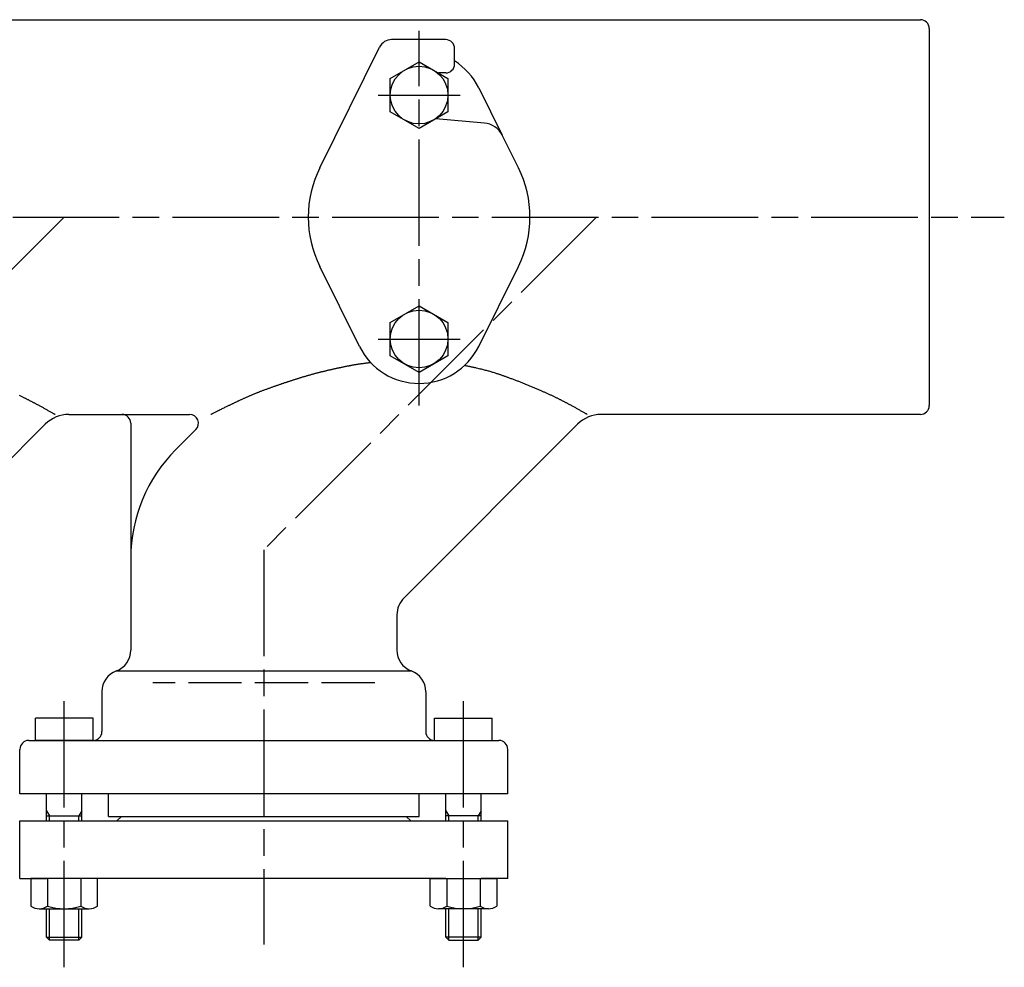
# Model space of a CAD drawing. Extents: x -94 to 1360, y -502 to 552.
# Drawn here: x 1044 to 1266, y 308 to 522 of the extents above; entities that cross this region are included whole.
import ezdxf

# ---------------------------------------------------------------- set-up
doc = ezdxf.new("R2010")
doc.units = 0
doc.header["$PDMODE"] = 1
doc.header["$PDSIZE"] = 2
doc.linetypes.add('ACAD_ISO02W100', pattern=[15, 12, -3])
doc.linetypes.add('ACAD_ISO08W100', pattern=[36, 24, -3, 6, -3])
for name, color, linetype in [('CENTER', 2, 'ACAD_ISO08W100'), ('HIDDEN', 2, 'ACAD_ISO02W100'), ('OBJECT', 4, 'CONTINUOUS')]:
    doc.layers.add(name, color=color, linetype=linetype)

msp = doc.modelspace()

# ---------------------------------------------------------------- linework, layer by layer
at = {"layer": 'CENTER'}
for p, q in [((1134.153604, 435.011641), (1134.153604, 519.466016)), ((1124.891267, 504.99746), (1143.411963, 504.99746)), ((862.574828, 477.49746), (1266.079061, 477.49746)), ((1054.153604, 477.49746), (979.153604, 402.49746)), ((1174.153604, 477.49746), (1099.153604, 402.49746)), ((1124.891267, 449.99746), (1143.411963, 449.99746)), ((1124.891267, 449.99746), (1143.411963, 449.99746)), ((1099.153604, 402.49746), (1099.153604, 313.525939)), ((1054.153604, 308.355196), (1054.153604, 369.001238)), ((1144.153604, 308.355196), (1144.153604, 369.001238))]:
    msp.add_line(p, q, dxfattribs=at)
at = {"layer": 'HIDDEN'}
msp.add_line((1124.153604, 372.49746), (1074.153604, 372.49746), dxfattribs=at)
at = {"layer": 'OBJECT'}
for p, q in [((840.709046, 521.99746), (1247.153604, 521.99746)), ((1249.153604, 519.99746), (1249.153604, 434.99746)), ((1140.153604, 517.49746), (1127.951867, 517.49746)), ((1111.758444, 488.608572), (1125.264448, 515.830794)), ((1142.153604, 511.99746), (1142.153604, 515.49746)), ((1127.653604, 508.750237), (1134.153604, 512.503014)), ((1134.153604, 512.503014), (1140.653604, 508.750237)), ((1127.653604, 501.244684), (1127.653604, 508.750237)), ((1140.153604, 509.99746), (1138.49335, 509.99746)), ((1140.653604, 508.750237), (1140.653604, 501.244684)), ((1147.5907, 506.664127), (1152.915373, 495.931907)), ((1134.153604, 497.491907), (1127.653604, 501.244684)), ((1140.653604, 501.244684), (1134.153604, 497.491907)), ((1148.872119, 498.690658), (1137.893539, 499.651159)), ((1156.548765, 488.608572), (1152.915373, 495.931907)), ((1120.716508, 448.330794), (1111.758444, 466.386349)), ((1147.5907, 448.330794), (1156.548765, 466.386349)), ((1127.653604, 453.750237), (1134.153604, 457.503014)), ((1134.153604, 457.503014), (1140.653604, 453.750237)), ((1127.653604, 446.244684), (1127.653604, 453.750237)), ((1140.653604, 453.750237), (1140.653604, 446.244684)), ((1134.153604, 442.491907), (1127.653604, 446.244684)), ((1140.653604, 446.244684), (1134.153604, 442.491907)), ((1118.422226, 443.942175), (1118.301095, 443.918342)), ((1118.542446, 443.965681), (1118.422226, 443.942175)), ((1118.662172, 443.988903), (1118.542446, 443.965681)), ((1118.781823, 444.011882), (1118.662172, 443.988903)), ((1118.901818, 444.034661), (1118.781823, 444.011882)), ((1119.022574, 444.057281), (1118.901818, 444.034661)), ((1119.144511, 444.079783), (1119.022574, 444.057281)), ((1119.268046, 444.102211), (1119.144511, 444.079783)), ((1119.393599, 444.124604), (1119.268046, 444.102211)), ((1119.521587, 444.147007), (1119.393599, 444.124604)), ((1119.652429, 444.169459), (1119.521587, 444.147007)), ((1119.786543, 444.192004), (1119.652429, 444.169459)), ((1119.924349, 444.214682), (1119.786543, 444.192004)), ((1120.066263, 444.237537), (1119.924349, 444.214682)), ((1120.212706, 444.260608), (1120.066263, 444.237537)), ((1120.364094, 444.28394), (1120.212706, 444.260608)), ((1120.520847, 444.307572), (1120.364094, 444.28394)), ((1120.683384, 444.331547), (1120.520847, 444.307572)), ((1120.852121, 444.355908), (1120.683384, 444.331547)), ((1121.009268, 444.378153), (1120.852121, 444.355908)), ((1121.170461, 444.400598), (1121.009268, 444.378153)), ((1121.334392, 444.423099), (1121.170461, 444.400598)), ((1121.499752, 444.445509), (1121.334392, 444.423099)), ((1121.665231, 444.467685), (1121.499752, 444.445509)), ((1121.829521, 444.489482), (1121.665231, 444.467685)), ((1121.991312, 444.510753), (1121.829521, 444.489482)), ((1122.149296, 444.531354), (1121.991312, 444.510753)), ((1122.302164, 444.551141), (1122.149296, 444.531354)), ((1122.448607, 444.569968), (1122.302164, 444.551141)), ((1122.587315, 444.58769), (1122.448607, 444.569968)), ((1122.71698, 444.604162), (1122.587315, 444.58769)), ((1122.836292, 444.619239), (1122.71698, 444.604162)), ((1122.943943, 444.632777), (1122.836292, 444.619239)), ((1123.038624, 444.644629), (1122.943943, 444.632777)), ((1123.119026, 444.654652), (1123.038624, 444.644629)), ((1123.183839, 444.6627), (1123.119026, 444.654652)), ((1123.231754, 444.668628), (1123.183839, 444.6627)), ((1123.261464, 444.672291), (1123.231754, 444.668628)), ((1123.271658, 444.673544), (1123.261464, 444.672291)), ((1144.440864, 444.017663), (1144.429937, 444.020021)), ((1144.47275, 444.010774), (1144.440864, 444.017663)), ((1144.524247, 443.999635), (1144.47275, 444.010774)), ((1144.594008, 443.984527), (1144.524247, 443.999635)), ((1144.680686, 443.96573), (1144.594008, 443.984527)), ((1144.782934, 443.943526), (1144.680686, 443.96573)), ((1144.899406, 443.918194), (1144.782934, 443.943526)), ((1109.004904, 441.719653), (1108.85688, 441.676797)), ((1109.153022, 441.762272), (1109.004904, 441.719653)), ((1109.301238, 441.80465), (1109.153022, 441.762272)), ((1109.449554, 441.846785), (1109.301238, 441.80465)), ((1109.597975, 441.888672), (1109.449554, 441.846785)), ((1109.746504, 441.93031), (1109.597975, 441.888672)), ((1109.895143, 441.971693), (1109.746504, 441.93031)), ((1110.03719, 442.010973), (1109.895143, 441.971693)), ((1110.179331, 442.050017), (1110.03719, 442.010973)), ((1110.321558, 442.088827), (1110.179331, 442.050017)), ((1110.46386, 442.127402), (1110.321558, 442.088827)), ((1110.606228, 442.165741), (1110.46386, 442.127402)), ((1110.748653, 442.203844), (1110.606228, 442.165741)), ((1110.891124, 442.241712), (1110.748653, 442.203844)), ((1111.033632, 442.279342), (1110.891124, 442.241712)), ((1111.176168, 442.316737), (1111.033632, 442.279342)), ((1111.318721, 442.353894), (1111.176168, 442.316737)), ((1111.461283, 442.390813), (1111.318721, 442.353894)), ((1111.603842, 442.427496), (1111.461283, 442.390813)), ((1111.746391, 442.46394), (1111.603842, 442.427496)), ((1111.888918, 442.500146), (1111.746391, 442.46394)), ((1112.031415, 442.536114), (1111.888918, 442.500146)), ((1112.173872, 442.571843), (1112.031415, 442.536114)), ((1112.316279, 442.607332), (1112.173872, 442.571843)), ((1112.458626, 442.642583), (1112.316279, 442.607332)), ((1112.600904, 442.677594), (1112.458626, 442.642583)), ((1112.743104, 442.712364), (1112.600904, 442.677594)), ((1112.88657, 442.747223), (1112.743104, 442.712364)), ((1113.029979, 442.781845), (1112.88657, 442.747223)), ((1113.173364, 442.816238), (1113.029979, 442.781845)), ((1113.316758, 442.850411), (1113.173364, 442.816238)), ((1113.460193, 442.884372), (1113.316758, 442.850411)), ((1113.603703, 442.918129), (1113.460193, 442.884372)), ((1113.747321, 442.951689), (1113.603703, 442.918129)), ((1113.891079, 442.985063), (1113.747321, 442.951689)), ((1114.035011, 443.018256), (1113.891079, 442.985063)), ((1114.179149, 443.051278), (1114.035011, 443.018256)), ((1114.323527, 443.084137), (1114.179149, 443.051278)), ((1114.468177, 443.116841), (1114.323527, 443.084137)), ((1114.613133, 443.149398), (1114.468177, 443.116841)), ((1114.758427, 443.181816), (1114.613133, 443.149398)), ((1114.904093, 443.214104), (1114.758427, 443.181816)), ((1115.050163, 443.246269), (1114.904093, 443.214104)), ((1115.19667, 443.27832), (1115.050163, 443.246269)), ((1115.343648, 443.310265), (1115.19667, 443.27832)), ((1115.491128, 443.342112), (1115.343648, 443.310265)), ((1115.639145, 443.373869), (1115.491128, 443.342112)), ((1115.768752, 443.401511), (1115.639145, 443.373869)), ((1115.89869, 443.429075), (1115.768752, 443.401511)), ((1116.028858, 443.456545), (1115.89869, 443.429075)), ((1116.159156, 443.483907), (1116.028858, 443.456545)), ((1116.28948, 443.511144), (1116.159156, 443.483907)), ((1116.419731, 443.53824), (1116.28948, 443.511144)), ((1116.549807, 443.565181), (1116.419731, 443.53824)), ((1116.679605, 443.591951), (1116.549807, 443.565181)), ((1116.809025, 443.618534), (1116.679605, 443.591951)), ((1116.937964, 443.644914), (1116.809025, 443.618534)), ((1117.066323, 443.671076), (1116.937964, 443.644914)), ((1117.193998, 443.697004), (1117.066323, 443.671076)), ((1117.320889, 443.722683), (1117.193998, 443.697004)), ((1117.446893, 443.748097), (1117.320889, 443.722683)), ((1117.571911, 443.77323), (1117.446893, 443.748097)), ((1117.695839, 443.798067), (1117.571911, 443.77323)), ((1117.818577, 443.822592), (1117.695839, 443.798067)), ((1117.940023, 443.84679), (1117.818577, 443.822592)), ((1118.060075, 443.870645), (1117.940023, 443.84679)), ((1118.178633, 443.894142), (1118.060075, 443.870645)), ((1118.301095, 443.918342), (1118.178633, 443.894142)), ((1145.028754, 443.890015), (1144.899406, 443.918194)), ((1145.169631, 443.859269), (1145.028754, 443.890015)), ((1145.320692, 443.826238), (1145.169631, 443.859269)), ((1145.480588, 443.791201), (1145.320692, 443.826238)), ((1145.647972, 443.75444), (1145.480588, 443.791201)), ((1145.821499, 443.716235), (1145.647972, 443.75444)), ((1145.999821, 443.676866), (1145.821499, 443.716235)), ((1146.18159, 443.636614), (1145.999821, 443.676866)), ((1146.365461, 443.595759), (1146.18159, 443.636614)), ((1146.550087, 443.554583), (1146.365461, 443.595759)), ((1146.734119, 443.513365), (1146.550087, 443.554583)), ((1146.916212, 443.472387), (1146.734119, 443.513365)), ((1147.095019, 443.431928), (1146.916212, 443.472387)), ((1147.387129, 443.36527), (1147.095019, 443.431928)), ((1147.666857, 443.300675), (1147.387129, 443.36527)), ((1147.935049, 443.237921), (1147.666857, 443.300675)), ((1148.192552, 443.176786), (1147.935049, 443.237921)), ((1148.44021, 443.117047), (1148.192552, 443.176786)), ((1148.678871, 443.058483), (1148.44021, 443.117047)), ((1148.909379, 443.000872), (1148.678871, 443.058483)), ((1149.132581, 442.943992), (1148.909379, 443.000872)), ((1149.349322, 442.88762), (1149.132581, 442.943992)), ((1149.560449, 442.831534), (1149.349322, 442.88762)), ((1149.766807, 442.775514), (1149.560449, 442.831534)), ((1149.969243, 442.719336), (1149.766807, 442.775514)), ((1150.168601, 442.662778), (1149.969243, 442.719336)), ((1150.365729, 442.605619), (1150.168601, 442.662778)), ((1150.561471, 442.547636), (1150.365729, 442.605619)), ((1150.756674, 442.488608), (1150.561471, 442.547636)), ((1150.952184, 442.428312), (1150.756674, 442.488608)), ((1151.148847, 442.366527), (1150.952184, 442.428312)), ((1151.347508, 442.30303), (1151.148847, 442.366527)), ((1151.549013, 442.237599), (1151.347508, 442.30303)), ((1151.689533, 442.191413), (1151.549013, 442.237599)), ((1151.831683, 442.144262), (1151.689533, 442.191413)), ((1151.975351, 442.096199), (1151.831683, 442.144262)), ((1152.120424, 442.047278), (1151.975351, 442.096199)), ((1152.266789, 441.997552), (1152.120424, 442.047278)), ((1152.414334, 441.947074), (1152.266789, 441.997552)), ((1152.562947, 441.895899), (1152.414334, 441.947074)), ((1152.712514, 441.844079), (1152.562947, 441.895899)), ((1152.862922, 441.791667), (1152.712514, 441.844079)), ((1153.01406, 441.738718), (1152.862922, 441.791667)), ((1153.165814, 441.685284), (1153.01406, 441.738718)), ((1102.095544, 439.498265), (1101.962161, 439.451913)), ((1102.228939, 439.54452), (1102.095544, 439.498265)), ((1102.362346, 439.590678), (1102.228939, 439.54452)), ((1102.495769, 439.636739), (1102.362346, 439.590678)), ((1102.62921, 439.6827), (1102.495769, 439.636739)), ((1102.762671, 439.728561), (1102.62921, 439.6827)), ((1102.896156, 439.774321), (1102.762671, 439.728561)), ((1103.029667, 439.819979), (1102.896156, 439.774321)), ((1103.163206, 439.865535), (1103.029667, 439.819979)), ((1103.296776, 439.910986), (1103.163206, 439.865535)), ((1103.430379, 439.956333), (1103.296776, 439.910986)), ((1103.564018, 440.001574), (1103.430379, 439.956333)), ((1103.697696, 440.046709), (1103.564018, 440.001574)), ((1103.831414, 440.091736), (1103.697696, 440.046709)), ((1103.965176, 440.136654), (1103.831414, 440.091736)), ((1104.098983, 440.181464), (1103.965176, 440.136654)), ((1104.240534, 440.228728), (1104.098983, 440.181464)), ((1104.382139, 440.275866), (1104.240534, 440.228728)), ((1104.523797, 440.322875), (1104.382139, 440.275866)), ((1104.665507, 440.369752), (1104.523797, 440.322875)), ((1104.807269, 440.416495), (1104.665507, 440.369752)), ((1104.949083, 440.4631), (1104.807269, 440.416495)), ((1105.090947, 440.509566), (1104.949083, 440.4631)), ((1105.232862, 440.555888), (1105.090947, 440.509566)), ((1105.374826, 440.602065), (1105.232862, 440.555888)), ((1105.51684, 440.648094), (1105.374826, 440.602065)), ((1105.658902, 440.693971), (1105.51684, 440.648094)), ((1105.801012, 440.739694), (1105.658902, 440.693971)), ((1105.94317, 440.785261), (1105.801012, 440.739694)), ((1106.085374, 440.830668), (1105.94317, 440.785261)), ((1106.227625, 440.875913), (1106.085374, 440.830668)), ((1106.369922, 440.920993), (1106.227625, 440.875913)), ((1106.512264, 440.965905), (1106.369922, 440.920993)), ((1106.65465, 441.010646), (1106.512264, 440.965905)), ((1106.797081, 441.055214), (1106.65465, 441.010646)), ((1106.939555, 441.099606), (1106.797081, 441.055214)), ((1107.08667, 441.145242), (1106.939555, 441.099606)), ((1107.233835, 441.190684), (1107.08667, 441.145242)), ((1107.381052, 441.235929), (1107.233835, 441.190684)), ((1107.528326, 441.280973), (1107.381052, 441.235929)), ((1107.675659, 441.325813), (1107.528326, 441.280973)), ((1107.823055, 441.370446), (1107.675659, 441.325813)), ((1107.970517, 441.414869), (1107.823055, 441.370446)), ((1108.11805, 441.459078), (1107.970517, 441.414869)), ((1108.265655, 441.503069), (1108.11805, 441.459078)), ((1108.413338, 441.54684), (1108.265655, 441.503069)), ((1108.5611, 441.590387), (1108.413338, 441.54684)), ((1108.708947, 441.633707), (1108.5611, 441.590387)), ((1108.85688, 441.676797), (1108.708947, 441.633707)), ((1153.318072, 441.631419), (1153.165814, 441.685284)), ((1153.470721, 441.577176), (1153.318072, 441.631419)), ((1153.623648, 441.522609), (1153.470721, 441.577176)), ((1153.776741, 441.46777), (1153.623648, 441.522609)), ((1153.929887, 441.412714), (1153.776741, 441.46777)), ((1154.082973, 441.357494), (1153.929887, 441.412714)), ((1154.235887, 441.302162), (1154.082973, 441.357494)), ((1154.388516, 441.246773), (1154.235887, 441.302162)), ((1154.540747, 441.19138), (1154.388516, 441.246773)), ((1154.720952, 441.125626), (1154.540747, 441.19138)), ((1154.900476, 441.059913), (1154.720952, 441.125626)), ((1155.079358, 440.994215), (1154.900476, 441.059913)), ((1155.257636, 440.928504), (1155.079358, 440.994215)), ((1155.43535, 440.862752), (1155.257636, 440.928504)), ((1155.612538, 440.796933), (1155.43535, 440.862752)), ((1155.78924, 440.731018), (1155.612538, 440.796933)), ((1155.965494, 440.664979), (1155.78924, 440.731018)), ((1156.14134, 440.598791), (1155.965494, 440.664979)), ((1156.316816, 440.532424), (1156.14134, 440.598791)), ((1156.491961, 440.465852), (1156.316816, 440.532424)), ((1156.666815, 440.399047), (1156.491961, 440.465852)), ((1156.841416, 440.331981), (1156.666815, 440.399047)), ((1157.015803, 440.264628), (1156.841416, 440.331981)), ((1157.190015, 440.196959), (1157.015803, 440.264628)), ((1157.364092, 440.128947), (1157.190015, 440.196959)), ((1157.538072, 440.060565), (1157.364092, 440.128947)), ((1157.711994, 439.991785), (1157.538072, 440.060565)), ((1157.885896, 439.92258), (1157.711994, 439.991785)), ((1158.059819, 439.852922), (1157.885896, 439.92258)), ((1158.241493, 439.779677), (1158.059819, 439.852922)), ((1158.423212, 439.705932), (1158.241493, 439.779677)), ((1158.604958, 439.631713), (1158.423212, 439.705932)), ((1158.786712, 439.557042), (1158.604958, 439.631713)), ((1158.968457, 439.481946), (1158.786712, 439.557042)), ((1096.224291, 437.276947), (1096.091603, 437.220144)), ((1096.3568, 437.333344), (1096.224291, 437.276947)), ((1096.489155, 437.389347), (1096.3568, 437.333344)), ((1096.621379, 437.444963), (1096.489155, 437.389347)), ((1096.753497, 437.500205), (1096.621379, 437.444963)), ((1096.885534, 437.55508), (1096.753497, 437.500205)), ((1097.017514, 437.6096), (1096.885534, 437.55508)), ((1097.149461, 437.663773), (1097.017514, 437.6096)), ((1097.2814, 437.717609), (1097.149461, 437.663773)), ((1097.413356, 437.771119), (1097.2814, 437.717609)), ((1097.545351, 437.824312), (1097.413356, 437.771119)), ((1097.677412, 437.877198), (1097.545351, 437.824312)), ((1097.809562, 437.929786), (1097.677412, 437.877198)), ((1097.941826, 437.982087), (1097.809562, 437.929786)), ((1098.074228, 438.03411), (1097.941826, 437.982087)), ((1098.206792, 438.085865), (1098.074228, 438.03411)), ((1098.339544, 438.137362), (1098.206792, 438.085865)), ((1098.492288, 438.19621), (1098.339544, 438.137362)), ((1098.645297, 438.254739), (1098.492288, 438.19621)), ((1098.798557, 438.312962), (1098.645297, 438.254739)), ((1098.952054, 438.370886), (1098.798557, 438.312962)), ((1099.105773, 438.428524), (1098.952054, 438.370886)), ((1099.2597, 438.485885), (1099.105773, 438.428524)), ((1099.413822, 438.54298), (1099.2597, 438.485885)), ((1099.568124, 438.599817), (1099.413822, 438.54298)), ((1099.722592, 438.656408), (1099.568124, 438.599817)), ((1099.877212, 438.712763), (1099.722592, 438.656408)), ((1100.03197, 438.768892), (1099.877212, 438.712763)), ((1100.186852, 438.824806), (1100.03197, 438.768892)), ((1100.341845, 438.880513), (1100.186852, 438.824806)), ((1100.496932, 438.936025), (1100.341845, 438.880513)), ((1100.652102, 438.991352), (1100.496932, 438.936025)), ((1100.807339, 439.046504), (1100.652102, 438.991352)), ((1100.96263, 439.10149), (1100.807339, 439.046504)), ((1101.11796, 439.156322), (1100.96263, 439.10149)), ((1101.273316, 439.21101), (1101.11796, 439.156322)), ((1101.428683, 439.265563), (1101.273316, 439.21101)), ((1101.562049, 439.31229), (1101.428683, 439.265563)), ((1101.695416, 439.358925), (1101.562049, 439.31229)), ((1101.828786, 439.405466), (1101.695416, 439.358925)), ((1101.962161, 439.451913), (1101.828786, 439.405466)), ((1159.150172, 439.406447), (1158.968457, 439.481946)), ((1159.331839, 439.330571), (1159.150172, 439.406447)), ((1159.513441, 439.254341), (1159.331839, 439.330571)), ((1159.694957, 439.177782), (1159.513441, 439.254341)), ((1159.87637, 439.100919), (1159.694957, 439.177782)), ((1160.05766, 439.023775), (1159.87637, 439.100919)), ((1160.23881, 438.946376), (1160.05766, 439.023775)), ((1160.4198, 438.868744), (1160.23881, 438.946376)), ((1160.600611, 438.790906), (1160.4198, 438.868744)), ((1160.781226, 438.712885), (1160.600611, 438.790906)), ((1160.961625, 438.634705), (1160.781226, 438.712885)), ((1161.14179, 438.556391), (1160.961625, 438.634705)), ((1161.321702, 438.477967), (1161.14179, 438.556391)), ((1161.501343, 438.399457), (1161.321702, 438.477967)), ((1161.680693, 438.320887), (1161.501343, 438.399457)), ((1161.831124, 438.254847), (1161.680693, 438.320887)), ((1161.981366, 438.188748), (1161.831124, 438.254847)), ((1162.131447, 438.122557), (1161.981366, 438.188748)), ((1162.281396, 438.05624), (1162.131447, 438.122557)), ((1162.431242, 437.989766), (1162.281396, 438.05624)), ((1162.581014, 437.923101), (1162.431242, 437.989766)), ((1162.73074, 437.856212), (1162.581014, 437.923101)), ((1162.880448, 437.789066), (1162.73074, 437.856212)), ((1163.030169, 437.721629), (1162.880448, 437.789066)), ((1163.179929, 437.65387), (1163.030169, 437.721629)), ((1163.329759, 437.585754), (1163.179929, 437.65387)), ((1163.479687, 437.517249), (1163.329759, 437.585754)), ((1163.629741, 437.448322), (1163.479687, 437.517249)), ((1163.77995, 437.37894), (1163.629741, 437.448322)), ((1163.930342, 437.30907), (1163.77995, 437.37894)), ((1164.080948, 437.238678), (1163.930342, 437.30907)), ((1044.231794, 437.167733), (1044.080948, 437.238678)), ((1044.382911, 437.0962), (1044.231794, 437.167733)), ((1044.534326, 437.024046), (1044.382911, 437.0962)), ((1044.686068, 436.95124), (1044.534326, 437.024046)), ((1044.812761, 436.890063), (1044.686068, 436.95124)), ((1044.939608, 436.828467), (1044.812761, 436.890063)), ((1045.066517, 436.766508), (1044.939608, 436.828467)), ((1045.193395, 436.704243), (1045.066517, 436.766508)), ((1045.32015, 436.641728), (1045.193395, 436.704243)), ((1045.446689, 436.579021), (1045.32015, 436.641728)), ((1045.572919, 436.516178), (1045.446689, 436.579021)), ((1045.698748, 436.453256), (1045.572919, 436.516178)), ((1045.824082, 436.390312), (1045.698748, 436.453256)), ((1045.948831, 436.327403), (1045.824082, 436.390312)), ((1046.072899, 436.264585), (1045.948831, 436.327403)), ((1046.196196, 436.201915), (1046.072899, 436.264585)), ((1046.318628, 436.139451), (1046.196196, 436.201915)), ((1046.440104, 436.077248), (1046.318628, 436.139451)), ((1046.560529, 436.015364), (1046.440104, 436.077248)), ((1046.679811, 435.953855), (1046.560529, 436.015364)), ((1046.797859, 435.892779), (1046.679811, 435.953855)), ((1046.914578, 435.832191), (1046.797859, 435.892779)), ((1047.029878, 435.77215), (1046.914578, 435.832191)), ((1047.143664, 435.712711), (1047.029878, 435.77215)), ((1047.265984, 435.648607), (1047.143664, 435.712711)), ((1047.386811, 435.585063), (1047.265984, 435.648607)), ((1047.506562, 435.521855), (1047.386811, 435.585063)), ((1047.625654, 435.45876), (1047.506562, 435.521855)), ((1047.744501, 435.395553), (1047.625654, 435.45876)), ((1047.863522, 435.33201), (1047.744501, 435.395553)), ((1047.983132, 435.267908), (1047.863522, 435.33201)), ((1048.103748, 435.203023), (1047.983132, 435.267908)), ((1048.225786, 435.137131), (1048.103748, 435.203023)), ((1048.349662, 435.070008), (1048.225786, 435.137131)), ((1048.475792, 435.00143), (1048.349662, 435.070008)), ((1091.38791, 435.053425), (1091.248598, 434.985824)), ((1091.524013, 435.1193), (1091.38791, 435.053425)), ((1091.65728, 435.183633), (1091.524013, 435.1193)), ((1091.788087, 435.246607), (1091.65728, 435.183633)), ((1091.916808, 435.308405), (1091.788087, 435.246607)), ((1092.04382, 435.369213), (1091.916808, 435.308405)), ((1092.169496, 435.429213), (1092.04382, 435.369213)), ((1092.294213, 435.48859), (1092.169496, 435.429213)), ((1092.418345, 435.547528), (1092.294213, 435.48859)), ((1092.542268, 435.606209), (1092.418345, 435.547528)), ((1092.666356, 435.66482), (1092.542268, 435.606209)), ((1092.790984, 435.723542), (1092.666356, 435.66482)), ((1092.916529, 435.78256), (1092.790984, 435.723542)), ((1093.043364, 435.842058), (1092.916529, 435.78256)), ((1093.167189, 435.900029), (1093.043364, 435.842058)), ((1093.292471, 435.958564), (1093.167189, 435.900029)), ((1093.41912, 436.017609), (1093.292471, 435.958564)), ((1093.547042, 436.077109), (1093.41912, 436.017609)), ((1093.676147, 436.137011), (1093.547042, 436.077109)), ((1093.806343, 436.197262), (1093.676147, 436.137011)), ((1093.937538, 436.257807), (1093.806343, 436.197262)), ((1094.06964, 436.318593), (1093.937538, 436.257807)), ((1094.202557, 436.379566), (1094.06964, 436.318593)), ((1094.336198, 436.440672), (1094.202557, 436.379566)), ((1094.470471, 436.501857), (1094.336198, 436.440672)), ((1094.605284, 436.563067), (1094.470471, 436.501857)), ((1094.740546, 436.624249), (1094.605284, 436.563067)), ((1094.876164, 436.685349), (1094.740546, 436.624249)), ((1095.012047, 436.746313), (1094.876164, 436.685349)), ((1095.148102, 436.807087), (1095.012047, 436.746313)), ((1095.28424, 436.867617), (1095.148102, 436.807087)), ((1095.420367, 436.92785), (1095.28424, 436.867617)), ((1095.556391, 436.987732), (1095.420367, 436.92785)), ((1095.692222, 437.047209), (1095.556391, 436.987732)), ((1095.825593, 437.105285), (1095.692222, 437.047209)), ((1095.958712, 437.162927), (1095.825593, 437.105285)), ((1096.091603, 437.220144), (1095.958712, 437.162927)), ((1164.231794, 437.167733), (1164.080948, 437.238678)), ((1164.382911, 437.0962), (1164.231794, 437.167733)), ((1164.534326, 437.024046), (1164.382911, 437.0962)), ((1164.686068, 436.95124), (1164.534326, 437.024046)), ((1164.812761, 436.890063), (1164.686068, 436.95124)), ((1164.939608, 436.828467), (1164.812761, 436.890063)), ((1165.066517, 436.766508), (1164.939608, 436.828467)), ((1165.193395, 436.704243), (1165.066517, 436.766508)), ((1165.32015, 436.641728), (1165.193395, 436.704243)), ((1165.446689, 436.579021), (1165.32015, 436.641728)), ((1165.572919, 436.516178), (1165.446689, 436.579021)), ((1165.698748, 436.453256), (1165.572919, 436.516178)), ((1165.824082, 436.390312), (1165.698748, 436.453256)), ((1165.948831, 436.327403), (1165.824082, 436.390312)), ((1166.072899, 436.264585), (1165.948831, 436.327403)), ((1166.196196, 436.201915), (1166.072899, 436.264585)), ((1166.318628, 436.139451), (1166.196196, 436.201915)), ((1166.440104, 436.077248), (1166.318628, 436.139451)), ((1166.560529, 436.015364), (1166.440104, 436.077248)), ((1166.679811, 435.953855), (1166.560529, 436.015364)), ((1166.797859, 435.892779), (1166.679811, 435.953855)), ((1166.914578, 435.832191), (1166.797859, 435.892779)), ((1167.029878, 435.77215), (1166.914578, 435.832191)), ((1167.143664, 435.712711), (1167.029878, 435.77215)), ((1167.265984, 435.648607), (1167.143664, 435.712711)), ((1167.386811, 435.585063), (1167.265984, 435.648607)), ((1167.506562, 435.521855), (1167.386811, 435.585063)), ((1167.625654, 435.45876), (1167.506562, 435.521855)), ((1167.744501, 435.395553), (1167.625654, 435.45876)), ((1167.863522, 435.33201), (1167.744501, 435.395553)), ((1167.983132, 435.267908), (1167.863522, 435.33201)), ((1168.103748, 435.203023), (1167.983132, 435.267908)), ((1168.225786, 435.137131), (1168.103748, 435.203023)), ((1168.349662, 435.070008), (1168.225786, 435.137131)), ((1168.475792, 435.00143), (1168.349662, 435.070008)), ((1048.604594, 434.931174), (1048.475792, 435.00143)), ((1048.736484, 434.859014), (1048.604594, 434.931174)), ((1048.871877, 434.784729), (1048.736484, 434.859014)), ((1049.01119, 434.708093), (1048.871877, 434.784729)), ((1049.15484, 434.628883), (1049.01119, 434.708093)), ((1049.303243, 434.546874), (1049.15484, 434.628883)), ((1049.456815, 434.461844), (1049.303243, 434.546874)), ((1049.615973, 434.373568), (1049.456815, 434.461844)), ((1049.781133, 434.281823), (1049.615973, 434.373568)), ((1049.931099, 434.198412), (1049.781133, 434.281823)), ((1050.084775, 434.112853), (1049.931099, 434.198412)), ((1050.240928, 434.025838), (1050.084775, 434.112853)), ((1050.398327, 433.938064), (1050.240928, 434.025838)), ((1050.555737, 433.850224), (1050.398327, 433.938064)), ((1050.711927, 433.763016), (1050.555737, 433.850224)), ((1050.865663, 433.677132), (1050.711927, 433.763016)), ((1051.015712, 433.593268), (1050.865663, 433.677132)), ((1051.160842, 433.51212), (1051.015712, 433.593268)), ((1051.29982, 433.434382), (1051.160842, 433.51212)), ((1051.431413, 433.360749), (1051.29982, 433.434382)), ((1051.554389, 433.291917), (1051.431413, 433.360749)), ((1051.667513, 433.228579), (1051.554389, 433.291917)), ((1051.769555, 433.171432), (1051.667513, 433.228579)), ((1051.859279, 433.12117), (1051.769555, 433.171432)), ((1051.935455, 433.078488), (1051.859279, 433.12117)), ((1051.996849, 433.044081), (1051.935455, 433.078488)), ((1052.042228, 433.018644), (1051.996849, 433.044081)), ((1052.07036, 433.002872), (1052.042228, 433.018644)), ((1052.080011, 432.99746), (1052.07036, 433.002872)), ((1055.186613, 432.99746), (1082.39877, 432.99746)), ((1087.240437, 433.004065), (1087.227197, 432.99746)), ((1087.279, 433.023296), (1087.240437, 433.004065)), ((1087.341149, 433.05428), (1087.279, 433.023296)), ((1087.42515, 433.096146), (1087.341149, 433.05428)), ((1087.529264, 433.14802), (1087.42515, 433.096146)), ((1087.651758, 433.20903), (1087.529264, 433.14802)), ((1087.790895, 433.278303), (1087.651758, 433.20903)), ((1087.944938, 433.354966), (1087.790895, 433.278303)), ((1088.112152, 433.438146), (1087.944938, 433.354966)), ((1088.290801, 433.52697), (1088.112152, 433.438146)), ((1088.479149, 433.620567), (1088.290801, 433.52697)), ((1088.67546, 433.718062), (1088.479149, 433.620567)), ((1088.877998, 433.818584), (1088.67546, 433.718062)), ((1089.085026, 433.921259), (1088.877998, 433.818584)), ((1089.29481, 434.025215), (1089.085026, 433.921259)), ((1089.505613, 434.129579), (1089.29481, 434.025215)), ((1089.715698, 434.233478), (1089.505613, 434.129579)), ((1089.923331, 434.336039), (1089.715698, 434.233478)), ((1090.126775, 434.43639), (1089.923331, 434.336039)), ((1090.324294, 434.533658), (1090.126775, 434.43639)), ((1090.490747, 434.615481), (1090.324294, 434.533658)), ((1090.651739, 434.694473), (1090.490747, 434.615481)), ((1090.807645, 434.77082), (1090.651739, 434.694473)), ((1090.95884, 434.844705), (1090.807645, 434.77082)), ((1091.105699, 434.916311), (1090.95884, 434.844705)), ((1091.248598, 434.985824), (1091.105699, 434.916311)), ((1168.604594, 434.931174), (1168.475792, 435.00143)), ((1168.736484, 434.859014), (1168.604594, 434.931174)), ((1168.871877, 434.784729), (1168.736484, 434.859014)), ((1169.01119, 434.708093), (1168.871877, 434.784729)), ((1169.15484, 434.628883), (1169.01119, 434.708093)), ((1169.303243, 434.546874), (1169.15484, 434.628883)), ((1169.456815, 434.461844), (1169.303243, 434.546874)), ((1169.615973, 434.373568), (1169.456815, 434.461844)), ((1169.781133, 434.281823), (1169.615973, 434.373568)), ((1169.931099, 434.198412), (1169.781133, 434.281823)), ((1170.084775, 434.112853), (1169.931099, 434.198412)), ((1170.240928, 434.025838), (1170.084775, 434.112853)), ((1170.398327, 433.938064), (1170.240928, 434.025838)), ((1170.555737, 433.850224), (1170.398327, 433.938064)), ((1170.711927, 433.763016), (1170.555737, 433.850224)), ((1170.865663, 433.677132), (1170.711927, 433.763016)), ((1171.015712, 433.593268), (1170.865663, 433.677132)), ((1171.160842, 433.51212), (1171.015712, 433.593268)), ((1171.29982, 433.434382), (1171.160842, 433.51212)), ((1171.431413, 433.360749), (1171.29982, 433.434382)), ((1171.554389, 433.291917), (1171.431413, 433.360749)), ((1171.667513, 433.228579), (1171.554389, 433.291917)), ((1171.769555, 433.171432), (1171.667513, 433.228579)), ((1171.859279, 433.12117), (1171.769555, 433.171432)), ((1171.935455, 433.078488), (1171.859279, 433.12117)), ((1171.996849, 433.044081), (1171.935455, 433.078488)), ((1172.042228, 433.018644), (1171.996849, 433.044081)), ((1172.07036, 433.002872), (1172.042228, 433.018644)), ((1172.080011, 432.99746), (1172.07036, 433.002872)), ((1247.153604, 432.99746), (1175.186613, 432.99746)), ((1049.883312, 430.800761), (1010.764517, 391.681966)), ((1069.153604, 430.99746), (1069.153604, 379.864957)), ((1169.883312, 430.800761), (1130.764517, 391.681966)), ((1079.25842, 425.028683), (1083.812984, 429.583247)), ((1129.153604, 387.792879), (1129.153604, 379.864957)), ((1065.903604, 375.181209), (1132.403604, 375.181209)), ((1062.653604, 370.49746), (1062.653604, 361.49746)), ((1135.653604, 370.49746), (1135.653604, 361.49746)), ((1047.653604, 359.49746), (1047.653604, 364.49746)), ((1060.653604, 364.49746), (1047.653604, 364.49746)), ((1060.653604, 359.49746), (1060.653604, 364.49746)), ((1137.653604, 359.49746), (1137.653604, 364.49746)), ((1137.653604, 364.49746), (1150.653604, 364.49746)), ((1150.653604, 359.49746), (1150.653604, 364.49746)), ((1044.153604, 347.49746), (1044.153604, 357.49746)), ((1046.153604, 359.49746), (1152.153604, 359.49746)), ((1060.653604, 359.49746), (1047.653604, 359.49746)), ((1137.653604, 359.49746), (1150.653604, 359.49746)), ((1154.153604, 347.49746), (1154.153604, 357.49746)), ((1154.153604, 347.49746), (1044.153604, 347.49746)), ((1050.153604, 341.360352), (1050.153604, 347.49746)), ((1058.153604, 341.360352), (1058.153604, 347.49746)), ((1064.153604, 342.360352), (1064.153604, 347.49746)), ((1134.153604, 342.360352), (1134.153604, 347.49746)), ((1140.153604, 341.360352), (1140.153604, 347.49746)), ((1148.153604, 341.360352), (1148.153604, 347.49746)), ((1050.153604, 343.669336), (1050.830187, 342.49746)), ((1050.153604, 342.49746), (1058.153604, 342.49746)), ((1050.830187, 341.360352), (1050.830187, 342.49746)), ((1058.153604, 343.669336), (1057.477022, 342.49746)), ((1057.477022, 341.360352), (1057.477022, 342.49746)), ((1064.153604, 342.360352), (1134.153604, 342.360352)), ((1067.037666, 342.360352), (1066.037666, 341.360352)), ((1131.269542, 342.360352), (1132.269542, 341.360352)), ((1140.153604, 343.669336), (1140.830187, 342.49746)), ((1148.153604, 342.49746), (1140.153604, 342.49746)), ((1140.830187, 341.360352), (1140.830187, 342.49746)), ((1148.153604, 343.669336), (1147.477022, 342.49746)), ((1147.477022, 341.360352), (1147.477022, 342.49746)), ((1044.153604, 341.360352), (1154.153604, 341.360352)), ((1044.153604, 328.360352), (1044.153604, 341.360352)), ((1154.153604, 328.360352), (1154.153604, 341.360352)), ((1044.153604, 328.360352), (1050.153604, 328.360352)), ((1046.648051, 328.360352), (1046.648051, 322.162252)), ((1061.659158, 328.360352), (1046.648051, 328.360352)), ((1050.400827, 328.360352), (1050.400827, 322.162252)), ((1140.153604, 328.360352), (1052.941141, 328.360352)), ((1057.906381, 328.360352), (1057.906381, 322.162252)), ((1061.659158, 322.162252), (1061.659158, 328.360352)), ((1136.648051, 322.162252), (1136.648051, 328.360352)), ((1136.648051, 328.360352), (1151.659158, 328.360352)), ((1140.400827, 328.360352), (1140.400827, 322.162252)), ((1147.906381, 328.360352), (1147.906381, 322.162252)), ((1154.153604, 328.360352), (1148.153604, 328.360352)), ((1151.659158, 328.360352), (1151.659158, 322.162252)), ((1048.524439, 321.560352), (1059.782769, 321.560352)), ((1050.153604, 315.174043), (1050.153604, 321.560352)), ((1050.830187, 314.49746), (1050.830187, 321.560352)), ((1057.477022, 314.49746), (1057.477022, 321.560352)), ((1058.153604, 315.174043), (1058.153604, 321.560352)), ((1149.782769, 321.560352), (1138.524439, 321.560352)), ((1140.153604, 315.174043), (1140.153604, 321.560352)), ((1140.830187, 314.49746), (1140.830187, 321.560352)), ((1147.477022, 314.49746), (1147.477022, 321.560352)), ((1148.153604, 315.174043), (1148.153604, 321.560352)), ((1050.830187, 314.49746), (1050.153604, 315.174043)), ((1050.153604, 315.174043), (1058.153604, 315.174043)), ((1057.477022, 314.49746), (1050.830187, 314.49746)), ((1058.153604, 315.174043), (1057.477022, 314.49746)), ((1140.153604, 315.174043), (1140.830187, 314.49746)), ((1148.153604, 315.174043), (1140.153604, 315.174043)), ((1140.830187, 314.49746), (1147.477022, 314.49746)), ((1147.477022, 314.49746), (1148.153604, 315.174043))]:
    msp.add_line(p, q, dxfattribs=at)
for centre in [(1134.153604, 504.99746), (1134.153604, 449.99746)]:
    msp.add_circle(centre, 6.5, dxfattribs=at)
for centre, radius, start, end in [((1247.153604, 519.99746), 2, 0, 90), ((1127.951867, 514.49746), 3, 90, 153.6122), ((1140.153604, 515.49746), 2, 0, 90), ((1140.153604, 511.99746), 2, 270, 0), ((1134.153604, 499.99746), 15, 26.3878, 57.769047), ((1148.436341, 493.709685), 5, 26.3878, 85), ((1134.153604, 477.49746), 25, 153.6122, 206.3878), ((1134.153604, 477.49746), 25, 333.6122, 26.3878), ((1134.153604, 454.99746), 15, 206.3878, 333.6122), ((1055.186613, 425.49746), 7.5, 90, 135), ((1067.153604, 430.99746), 2, 0, 90), ((1082.39877, 430.99746), 2, 315, 90), ((1175.186613, 425.49746), 7.5, 90, 135), ((1247.153604, 434.99746), 2, 270, 0), ((1103.653604, 400.633499), 34.5, 135, 180), ((1134.653604, 387.792879), 5.5, 135, 180), ((1064.153604, 379.864957), 5, 290.487315, 0), ((1134.153604, 379.864957), 5, 180, 249.512685), ((1067.653604, 370.49746), 5, 110.487315, 180), ((1130.653604, 370.49746), 5, 0, 69.512685), ((1060.653604, 361.49746), 2, 270, 0), ((1137.653604, 361.49746), 2, 180, 270), ((1046.153604, 357.49746), 2, 90, 180), ((1152.153604, 357.49746), 2, 0, 90), ((1048.524439, 324.786064), 3.225713, 234.42999, 305.57001), ((1054.153604, 333.560352), 12, 251.776086, 288.223914), ((1059.782769, 324.786064), 3.225713, 234.42999, 305.57001), ((1138.524439, 324.786064), 3.225713, 234.42999, 305.57001), ((1144.153604, 333.560352), 12, 251.776086, 288.223914), ((1149.782769, 324.786064), 3.225713, 234.42999, 305.57001)]:
    msp.add_arc(centre, radius, start, end, dxfattribs=at)
msp.add_point((1126.091346, 517.49746), dxfattribs=at)

doc.saveas('drawing.dxf')
